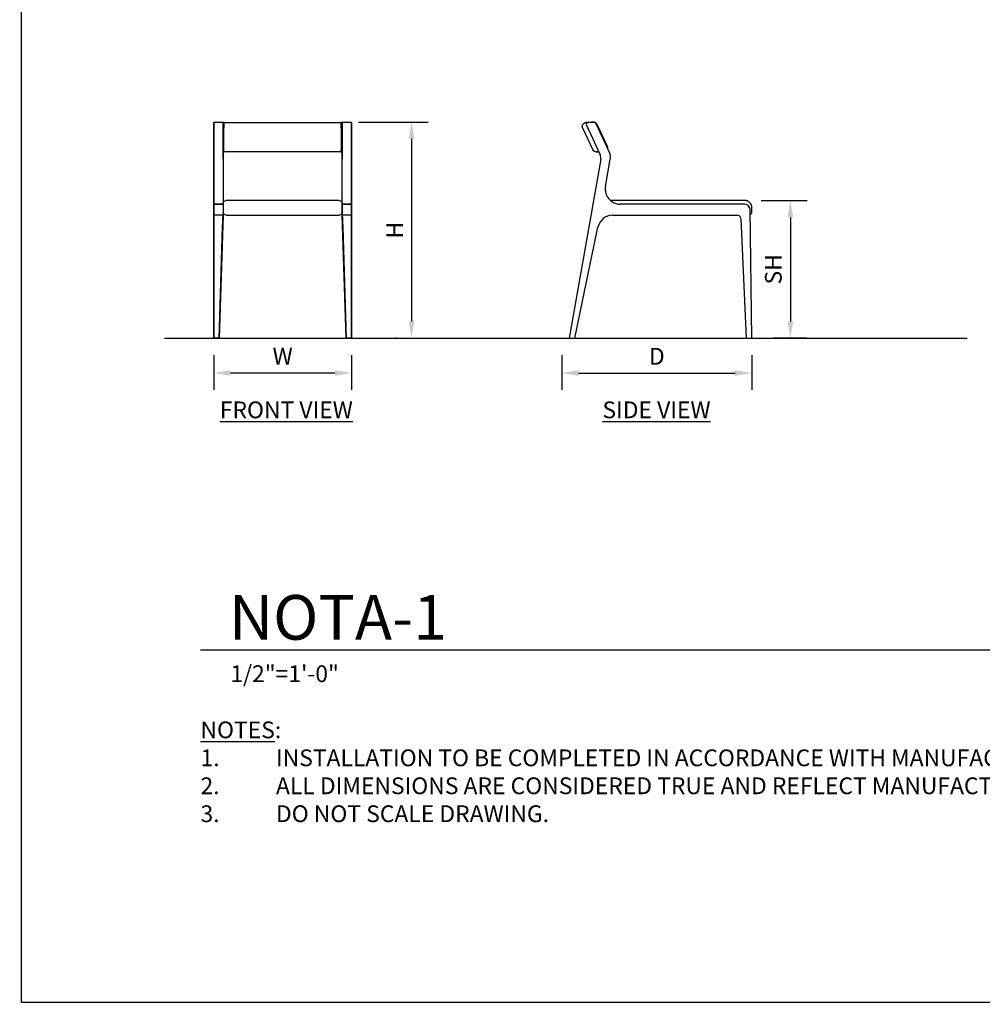
# Model space of a CAD drawing. Units: inches. Extents: x 0 to 204, y 0 to 264.
# Drawn here: x 0 to 129, y 0 to 132 of the extents above; entities that cross this region are included whole.
import ezdxf

# ---------------------------------------------------------------- set-up
doc = ezdxf.new("R2010")
doc.units = ezdxf.units.IN
doc.header["$MEASUREMENT"] = 0
doc.layers.get('0').update_dxf_attribs({"color": 10})
for name, color, linetype in [('A-ANNO-DIMS', 2, 'Continuous'), ('A-ANNO-NOTES', 2, 'Continuous'), ('A-ANNO-TITLE', 4, 'Continuous')]:
    doc.layers.add(name, color=color, linetype=linetype)
doc.styles.add('Arial', font='arial.ttf')
doc.dimstyles.new('ARCH-24', dxfattribs={"dimscale": 24, "dimtxt": 0.09375, "dimasz": 0.09375, "dimexe": 0.09375, "dimexo": 0.09375, "dimgap": 0.046875, "dimtad": 1, "dimdec": 4, "dimzin": 3, "dimdsep": 46, "dimlunit": 4, "dimtxsty": 'Arial', "dimcen": 0, "dimdle": 0.09375, "dimclrd": 256, "dimclre": 256, "dimclrt": 256, "dimadec": 0, "dimazin": 0, "dimtfac": 1, "dimtdec": 4, "dimtmove": 2, "dimatfit": 2, "dimfxl": 1, "dimfrac": 2, "dimtolj": 1, "dimtzin": 0, "dimlwd": -1, "dimlwe": -1, "dimarcsym": 0})

# ---------------------------------------------------------------- blocks, each defined once
blk = doc.blocks.new('*D1')
at = {"layer": 'A-ANNO-DIMS', "transparency": 16777216}
for p, q in [((25.77, 86.88), (25.77, 82.22)), ((44.27, 86.88), (44.27, 82.22)), ((28.02, 84.47), (42.02, 84.47))]:
    blk.add_line(p, q, dxfattribs=at)
for points in [[(28.02, 84.84), (28.02, 84.09), (25.77, 84.47)], [(42.02, 84.84), (42.02, 84.09), (44.27, 84.47)]]:
    blk.add_solid(points, dxfattribs=at)
at = {"layer": 'Defpoints', "color": 0, "transparency": 16777216}
for p in [(25.77, 89.13), (44.27, 89.13), (44.27, 84.47)]:
    blk.add_point(p, dxfattribs=at)
at = {"layer": 'A-ANNO-DIMS', "transparency": 16777216, "insert": (35.02, 86.72), "char_height": 2.25, "attachment_point": 5, "style": 'Arial'}
blk.add_mtext('\\A1;W', dxfattribs=at)
blk = doc.blocks.new('*D2')
at = {"layer": 'A-ANNO-DIMS', "transparency": 16777216}
for p, q in [((72.46, 86.88), (72.46, 82.21)), ((97.96, 86.88), (97.96, 82.21)), ((74.71, 84.46), (95.71, 84.46))]:
    blk.add_line(p, q, dxfattribs=at)
for points in [[(74.71, 84.83), (74.71, 84.08), (72.46, 84.46)], [(95.71, 84.83), (95.71, 84.08), (97.96, 84.46)]]:
    blk.add_solid(points, dxfattribs=at)
at = {"layer": 'Defpoints', "color": 0, "transparency": 16777216}
for p in [(72.46, 89.13), (97.96, 89.13), (97.96, 84.46)]:
    blk.add_point(p, dxfattribs=at)
at = {"layer": 'A-ANNO-DIMS', "transparency": 16777216, "insert": (85.21, 86.71), "char_height": 2.25, "attachment_point": 5, "style": 'Arial'}
blk.add_mtext('\\A1;D', dxfattribs=at)
blk = doc.blocks.new('*D3')
at = {"layer": 'A-ANNO-DIMS', "transparency": 16777216}
for p, q in [((99.21, 107.63), (105.37, 107.63)), ((103.12, 105.38), (103.12, 91.38)), ((105.35, 89.13), (100.87, 89.13))]:
    blk.add_line(p, q, dxfattribs=at)
for points in [[(102.74, 105.38), (103.49, 105.38), (103.12, 107.63)], [(102.74, 91.38), (103.49, 91.38), (103.12, 89.13)]]:
    blk.add_solid(points, dxfattribs=at)
at = {"layer": 'Defpoints', "color": 0, "transparency": 16777216}
for p in [(96.96, 107.63), (103.12, 89.13), (107.6, 89.13)]:
    blk.add_point(p, dxfattribs=at)
at = {"layer": 'A-ANNO-DIMS', "transparency": 16777216, "insert": (100.83, 98.38), "char_height": 2.25, "attachment_point": 5, "rotation": 90, "style": 'Arial'}
blk.add_mtext('\\A1;SH', dxfattribs=at)
blk = doc.blocks.new('DWGTITLE-A')
at = {"style": 'Arial'}
for tag, p, height in [('TITLE1', (15.29, 36.89), 24), ('TITLE2', (15.29, 5.47), 24), ('SCALE', (16.05, -17.26), 9)]:
    blk.add_attdef(tag, p, '', height=height, dxfattribs=at)
blk = doc.blocks.new('*D7')
at = {"layer": 'A-ANNO-DIMS', "transparency": 16777216}
for p, q in [((45.21, 118.13), (54.55, 118.13)), ((52.3, 115.88), (52.3, 91.38)), ((50.29, 89.13), (50.05, 89.13))]:
    blk.add_line(p, q, dxfattribs=at)
for points in [[(51.93, 115.88), (52.68, 115.88), (52.3, 118.13)], [(51.93, 91.38), (52.68, 91.38), (52.3, 89.13)]]:
    blk.add_solid(points, dxfattribs=at)
at = {"layer": 'Defpoints', "color": 0, "transparency": 16777216}
for p in [(42.96, 118.13), (52.3, 89.13), (52.54, 89.13)]:
    blk.add_point(p, dxfattribs=at)
at = {"layer": 'A-ANNO-DIMS', "transparency": 16777216, "insert": (50.05, 103.63), "char_height": 2.25, "attachment_point": 5, "rotation": 90, "style": 'Arial'}
blk.add_mtext('\\A1;H', dxfattribs=at)
blk = doc.blocks.new('NOTA-1-FR')
for p, q in [((-8, 28.94), (-9.25, 28.94)), ((-9.25, 28.79), (-9.25, 28.94)), ((-9.25, 28.94), (-9.25, 28.94)), ((-9.25, 28.94), (-9.25, 28.58)), ((-9.25, 24.93), (-9.25, 28.79)), ((-9.25, 28.58), (-9.25, 24.61)), ((-8, 28.94), (-8, 28.94)), ((-8, 28.58), (-8, 28.94)), ((-8, 28.94), (-8, 28.79)), ((-8, 28.79), (-8, 24.93)), ((-8, 28.65), (-8, 25.69)), ((-8, 24.61), (-8, 28.58)), ((-8, 28.23), (-8, 25.29)), ((-7.94, 28.94), (-7.94, 28.94)), ((-7.87, 25.69), (-7.87, 28.65)), ((-7.87, 25.29), (-7.87, 28.23)), ((7.87, 28.94), (7.9, 28.99)), ((7.87, 28.92), (7.87, 28.94)), ((7.88, 28.9), (7.87, 28.94)), ((7.87, 28.94), (7.87, 28.89)), ((7.87, 28.82), (7.87, 28.92)), ((7.87, 28.89), (7.87, 28.76)), ((7.87, 28.65), (7.87, 28.82)), ((7.87, 28.76), (7.87, 28.65)), ((7.87, 28.65), (7.87, 25.69)), ((7.87, 28.44), (7.87, 28.65)), ((7.87, 28.23), (7.87, 28.44)), ((7.87, 28.23), (7.87, 25.29)), ((7.94, 28.87), (7.88, 28.9)), ((7.9, 28.99), (7.94, 29)), ((7.94, 29), (7.99, 28.97)), ((7.94, 28.94), (7.94, 28.94)), ((7.97, 28.88), (7.94, 28.87)), ((8, 28.94), (7.97, 28.88)), ((7.99, 28.97), (8, 28.94)), ((9.25, 28.94), (8, 28.94)), ((8, 28.94), (8, 28.94)), ((8, 28.94), (8, 28.58)), ((8, 28.79), (8, 28.94)), ((8, 28.94), (8, 28.89)), ((8, 28.92), (8, 28.94)), ((8, 28.82), (8, 28.92)), ((8, 28.89), (8, 28.76)), ((8, 28.65), (8, 28.82)), ((8, 24.93), (8, 28.79)), ((8, 28.76), (8, 28.57)), ((8, 25.69), (8, 28.65)), ((8, 28.58), (8, 24.61)), ((8, 28.57), (8, 28.36)), ((8, 28.36), (8, 28.23)), ((8, 25.29), (8, 28.23)), ((9.25, 28.58), (9.25, 28.94)), ((9.25, 28.94), (9.25, 28.94)), ((9.25, 28.94), (9.25, 28.79)), ((9.25, 28.79), (9.25, 24.93)), ((9.25, 24.61), (9.25, 28.58)), ((7.87, 25.69), (7.87, 25.48)), ((7.87, 25.48), (7.87, 25.27)), ((7.87, 25.28), (7.87, 25.29)), ((7.87, 25.23), (7.87, 25.28)), ((7.87, 25.27), (7.87, 25.11)), ((7.87, 25.18), (7.87, 25.23)), ((7.87, 25.13), (7.87, 25.18)), ((7.87, 25.08), (7.87, 25.13)), ((7.87, 25.11), (7.87, 25.01)), ((8, 25.58), (8, 25.69)), ((8, 25.37), (8, 25.58)), ((8, 25.18), (8, 25.37)), ((8, 25.28), (8, 25.29)), ((8, 25.23), (8, 25.28)), ((8, 25.18), (8, 25.23)), ((8, 25.13), (8, 25.18)), ((8, 25.05), (8, 25.18)), ((8, 25.08), (8, 25.13)), ((-9.25, 24.03), (-9.25, 24.93)), ((-9.25, 24.61), (-9.25, 24.02)), ((-9.25, 20.35), (-9.25, 24.03)), ((-9.25, 24.02), (-9.25, 0)), ((-8, 25), (-8, 25)), ((-8, 25), (-8, 25)), ((-8, 24.93), (-8, 24.03)), ((-8, 24.02), (-8, 24.61)), ((-8, 24.03), (-8, 20.35)), ((-8, 24.02), (-8, 16.5)), ((-7.94, 25), (-7.94, 25)), ((-7.87, 25), (-7.87, 25)), ((-7.87, 25), (-7.87, 25)), ((7.87, 25.03), (7.87, 25.08)), ((7.87, 25), (7.9, 25.05)), ((7.87, 25.01), (7.87, 25.03)), ((7.88, 25.02), (7.87, 25)), ((7.87, 25), (7.87, 25.01)), ((7.87, 25.01), (7.87, 25)), ((7.87, 25), (7.87, 25)), ((7.88, 24.97), (7.87, 25)), ((7.87, 25), (7.87, 25)), ((7.87, 25), (7.88, 24.98)), ((7.89, 25.05), (7.88, 25.03)), ((7.88, 25.03), (7.88, 25.02)), ((7.88, 24.98), (7.88, 24.97)), ((7.94, 24.94), (7.88, 24.97)), ((7.88, 24.97), (7.89, 24.96)), ((7.91, 25.06), (7.89, 25.05)), ((7.89, 24.96), (7.91, 24.95)), ((7.9, 25.05), (7.94, 25.06)), ((7.92, 25.06), (7.91, 25.06)), ((7.91, 24.95), (7.92, 24.94)), ((7.94, 25.06), (7.92, 25.06)), ((7.92, 24.94), (7.94, 24.94)), ((7.94, 25.06), (7.99, 25.03)), ((7.95, 25.06), (7.94, 25.06)), ((7.94, 25), (7.94, 25)), ((7.97, 24.95), (7.94, 24.94)), ((7.94, 24.94), (7.95, 24.94)), ((7.97, 25.06), (7.95, 25.06)), ((7.95, 24.94), (7.97, 24.95)), ((7.98, 25.05), (7.97, 25.06)), ((8, 25), (7.97, 24.95)), ((7.97, 24.95), (7.98, 24.96)), ((7.99, 25.03), (7.98, 25.05)), ((7.98, 24.96), (7.99, 24.97)), ((7.99, 25.03), (8, 25)), ((8, 25.02), (7.99, 25.03)), ((7.99, 24.97), (8, 24.98)), ((8, 25.03), (8, 25.08)), ((8, 25), (8, 25.05)), ((8, 25.01), (8, 25.03)), ((8, 25), (8, 25.02)), ((8, 25), (8, 25.01)), ((8, 25), (8, 25)), ((8, 25), (8, 25)), ((8, 24.98), (8, 25)), ((8, 24.03), (8, 24.93)), ((8, 24.61), (8, 24.02)), ((8, 20.35), (8, 24.03)), ((8, 16.5), (8, 24.02)), ((9.25, 24.93), (9.25, 24.03)), ((9.25, 24.02), (9.25, 24.61)), ((9.25, 24.03), (9.25, 20.35)), ((9.25, 0), (9.25, 24.02)), ((-9.25, 18), (-9.25, 20.35)), ((-8, 20.35), (-8, 18)), ((8, 18.5), (8, 20.35)), ((9.25, 20.35), (9.25, 18)), ((7.56, 18.5), (-7.56, 18.5)), ((8, 18.06), (8, 18.5)), ((-8, 18), (-9.25, 18)), ((-9.25, 18), (-8, 18)), ((-9.25, 17.26), (-9.25, 18)), ((-9.25, 18), (-9.25, 18)), ((-9.25, 0), (-9.25, 17.26)), ((-8, 18), (-8, 18)), ((-8, 18), (-8, 17.26)), ((-8, 17.5), (-8, 17)), ((-8, 17.26), (-8, 16.5)), ((8, 18), (8, 18.06)), ((9.25, 18), (8, 18)), ((8, 18), (9.25, 18)), ((8, 18), (8, 18)), ((8, 18), (8, 17.87)), ((8, 17.87), (8, 17.26)), ((8, 17), (8, 17.5)), ((8, 17.26), (8, 16.57)), ((9.25, 18), (9.25, 18)), ((9.25, 18), (9.25, 17.26)), ((9.25, 17.26), (9.25, 0)), ((-8, 16.5), (-9.25, 16.5)), ((-9.25, 14.91), (-9.25, 16.5)), ((-9.25, 16.5), (-9.25, 16.5)), ((-9.25, 16.5), (-9.25, 16.02)), ((-9.25, 16.02), (-9.25, 0)), ((-8, 16.5), (-8.5, 0)), ((-8.5, 0), (-8, 16.5)), ((-8.5, 0), (-8.01, 16.02)), ((-8, 16.5), (-8, 16.5)), ((-8, 16.5), (-8, 16.5)), ((-8, 16.5), (-8, 16.5)), ((-7.56, 16.5), (7.56, 16.5)), ((8, 16.57), (8, 16.5)), ((9.25, 16.5), (8, 16.5)), ((8.5, 0), (8, 16.5)), ((8, 16.5), (8, 16.5)), ((8, 16.5), (8.5, 0)), ((8, 16.5), (8, 16.5)), ((8, 16.5), (8, 16.5)), ((8, 16.5), (8, 16.5)), ((8, 16.5), (8, 16.5)), ((8.01, 16.02), (8.5, 0)), ((9.25, 16.02), (9.25, 16.5)), ((9.25, 16.5), (9.25, 16.5)), ((9.25, 16.5), (9.25, 14.91)), ((9.25, 0), (9.25, 16.02)), ((-9.25, 0), (-9.25, 14.91)), ((-8.5, 0), (-8.05, 14.91)), ((8.05, 14.91), (8.5, 0)), ((9.25, 14.91), (9.25, 0)), ((-9.25, 0), (-9.25, 0)), ((-9.25, 0), (-9.25, 0)), ((-8.5, 0), (-9.25, 0)), ((-8.5, 0), (-9.25, 0)), ((-9.25, 0), (-8.5, 0)), ((-9.25, 0), (-8.5, 0)), ((-8.5, 0), (-8.5, 0)), ((-8.5, 0), (-8.5, 0)), ((9.25, 0), (8.5, 0)), ((9.25, 0), (8.5, 0)), ((8.5, 0), (8.5, 0)), ((8.5, 0), (9.25, 0)), ((8.5, 0), (8.5, 0)), ((8.5, 0), (9.25, 0)), ((9.25, 0), (9.25, 0)), ((9.25, 0), (9.25, 0))]:
    blk.add_line(p, q)
at = {"flags": 128}
for points in [[(-8, 28.94), (-7.97, 28.99), (-7.94, 29)], [(-8, 28.23), (-8, 28.44), (-8, 28.65), (-8, 28.82), (-8, 28.92), (-8, 28.94)], [(-7.94, 28.87), (-7.99, 28.9), (-8, 28.94)], [(-8, 28.94), (-8, 28.89), (-8, 28.76), (-8, 28.65)], [(-7.94, 29), (-7.88, 28.97), (-7.87, 28.94)], [(-7.94, 28.94), (-5.86, 28.94), (-3.76, 28.94), (-1.67, 28.94), (0.44, 28.94), (2.54, 28.94), (4.64, 28.94), (6.72, 28.94), (7.94, 28.94)], [(-7.87, 28.94), (-7.9, 28.88), (-7.94, 28.87)], [(-7.94, 25.71), (-7.94, 27.18), (-7.94, 28.65)], [(-7.94, 28.23), (-7.94, 26.76), (-7.94, 25.29)], [(-7.87, 28.94), (-7.87, 28.89), (-7.87, 28.76), (-7.87, 28.57), (-7.87, 28.36), (-7.87, 28.23)], [(-7.87, 28.65), (-7.87, 28.82), (-7.87, 28.92), (-7.87, 28.94)], [(7.94, 25.71), (7.94, 27.18), (7.94, 28.65)], [(7.94, 28.23), (7.94, 26.76), (7.94, 25.29)], [(-8, 25.69), (-8, 25.48), (-8, 25.27), (-8, 25.11), (-8, 25.01), (-8, 25)], [(-8, 25), (-8, 25.01), (-8, 25.03), (-8, 25.08), (-8, 25.13), (-8, 25.18), (-8, 25.23), (-8, 25.28), (-8, 25.29)], [(-7.87, 25), (-7.87, 25.05), (-7.87, 25.18), (-7.87, 25.37), (-7.87, 25.58), (-7.87, 25.69)], [(-7.87, 25), (-7.87, 25.01), (-7.87, 25.03), (-7.87, 25.08), (-7.87, 25.13), (-7.87, 25.18), (-7.87, 25.23), (-7.87, 25.28), (-7.87, 25.29)], [(-8, 25), (-7.97, 25.05), (-7.94, 25.06)], [(-7.94, 25.06), (-7.95, 25.06), (-7.97, 25.06), (-7.98, 25.05), (-7.99, 25.03), (-8, 25.02), (-8, 25), (-8, 24.98), (-7.99, 24.97), (-7.98, 24.96), (-7.97, 24.95), (-7.95, 24.94), (-7.94, 24.94)], [(-7.94, 24.94), (-7.99, 24.97), (-8, 25)], [(-7.94, 25.06), (-7.88, 25.03), (-7.87, 25)], [(-7.94, 24.94), (-7.92, 24.94), (-7.91, 24.95), (-7.89, 24.96), (-7.88, 24.97), (-7.88, 24.98), (-7.87, 25), (-7.88, 25.02), (-7.88, 25.03), (-7.89, 25.05), (-7.91, 25.06), (-7.92, 25.06), (-7.94, 25.06)], [(7.94, 25), (5.89, 25), (3.83, 25), (1.76, 25), (-0.31, 25), (-2.38, 25), (-4.45, 25), (-6.51, 25), (-7.94, 25)], [(-7.87, 25), (-7.9, 24.95), (-7.94, 24.94)], [(-8, 18.06), (-7.95, 18.26), (-7.83, 18.41), (-7.64, 18.49), (-7.56, 18.5)], [(7.56, 18.5), (7.76, 18.45), (7.91, 18.33), (7.99, 18.14), (8, 18.06)], [(-8, 16.5), (-8, 16.45), (-8.01, 16.3), (-8.01, 16.05), (-8.02, 15.73), (-8.04, 15.34), (-8.05, 14.91)], [(-8.01, 16.02), (-8.01, 16.15), (-8.01, 16.26), (-8, 16.36), (-8, 16.44), (-8, 16.48), (-8, 16.5)], [(-7.56, 16.5), (-7.76, 16.55), (-7.91, 16.67), (-7.99, 16.86), (-8, 16.94)], [(8, 16.94), (7.95, 16.74), (7.83, 16.59), (7.64, 16.51), (7.56, 16.5)], [(8, 16.5), (8, 16.48), (8, 16.44), (8, 16.36), (8.01, 16.26), (8.01, 16.15), (8.01, 16.02)], [(8.05, 14.91), (8.04, 15.34), (8.02, 15.73), (8.01, 16.05), (8.01, 16.3), (8, 16.45), (8, 16.5)]]:
    blk.add_lwpolyline(points, dxfattribs=at)
for centre, major_axis, ratio, start_param, end_param in [((-7.94, 25.69), (0.0625, 0), 0.376295, 1.570796, 4.712389), ((-7.94, 25.29), (-0.0625, 0), 0.416079, 4.712389, 7.853982), ((-7.94, 25.69), (0.0625, 0), 0.376295, 4.712389, 7.853982), ((-7.94, 25.29), (0.0625, 0), 0.416079, 4.712389, 7.853982), ((7.94, 25.69), (0.0625, 0), 0.376295, 1.570796, 4.712389), ((7.94, 25.29), (0.0625, 0), 0.416079, 1.570796, 4.712389), ((7.94, 25.69), (-0.0625, 0), 0.376295, 1.570796, 4.712389), ((7.94, 25.29), (-0.0625, 0), 0.416079, 1.570796, 4.712389)]:
    blk.add_ellipse(centre, major_axis=major_axis, ratio=ratio, start_param=start_param, end_param=end_param)
for points, knots in [([(-7.94, 28.94), (-7.94, 28.94), (-7.94, 28.9), (-7.94, 28.78), (-7.94, 28.64), (-7.94, 28.5), (-7.94, 28.36), (-7.94, 28.27), (-7.94, 28.23)], [0, 0, 0, 0, 0.222222, 0.444444, 0.583333, 0.722222, 0.861111, 1, 1, 1, 1]), ([(-7.94, 28.65), (-7.94, 28.68), (-7.94, 28.75), (-7.94, 28.84), (-7.94, 28.92), (-7.94, 28.94), (-7.94, 28.94)], [0, 0, 0, 0, 0.2, 0.4, 0.7, 1, 1, 1, 1]), ([(7.94, 28.23), (7.94, 28.3), (7.94, 28.41), (7.94, 28.56), (7.94, 28.67), (7.94, 28.78), (7.94, 28.87), (7.94, 28.92), (7.94, 28.94), (7.94, 28.94)], [0, 0, 0, 0, 0.222222, 0.333333, 0.444444, 0.583333, 0.722222, 0.861111, 1, 1, 1, 1]), ([(7.94, 28.94), (7.94, 28.94), (7.94, 28.93), (7.94, 28.88), (7.94, 28.8), (7.94, 28.7), (7.94, 28.65)], [0, 0, 0, 0, 0.2, 0.4, 0.7, 1, 1, 1, 1]), ([(-7.94, 25), (-7.94, 25), (-7.94, 25.03), (-7.94, 25.16), (-7.94, 25.3), (-7.94, 25.44), (-7.94, 25.58), (-7.94, 25.67), (-7.94, 25.71)], [0, 0, 0, 0, 0.222222, 0.444444, 0.583333, 0.722222, 0.861111, 1, 1, 1, 1]), ([(-7.94, 25.29), (-7.94, 25.25), (-7.94, 25.19), (-7.94, 25.09), (-7.94, 25.02), (-7.94, 25), (-7.94, 25)], [0, 0, 0, 0, 0.2, 0.4, 0.7, 1, 1, 1, 1]), ([(7.94, 25), (7.94, 25), (7.94, 25.01), (7.94, 25.07), (7.94, 25.16), (7.94, 25.27), (7.94, 25.38), (7.94, 25.53), (7.94, 25.64), (7.94, 25.71)], [-1, -1, -1, -1, -0.861111, -0.722222, -0.583333, -0.444444, -0.333333, -0.222222, 0, 0, 0, 0]), ([(7.94, 25.29), (7.94, 25.24), (7.94, 25.14), (7.94, 25.05), (7.94, 25.01), (7.94, 25), (7.94, 25)], [-1, -1, -1, -1, -0.7, -0.4, -0.2, 0, 0, 0, 0])]:
    blk.add_open_spline(points, degree=3, knots=knots)
for points in [[(-7.94, 24.94), (-7.94, 24.94), (-7.95, 24.94), (-7.97, 24.95), (-7.98, 24.96), (-7.99, 24.97), (-8, 24.98), (-8, 25), (-8, 25.02), (-7.99, 25.03), (-7.98, 25.04), (-7.97, 25.05), (-7.95, 25.06), (-7.94, 25.06), (-7.94, 25.06)], [(-7.94, 25.06), (-7.93, 25.06), (-7.92, 25.06), (-7.91, 25.05), (-7.89, 25.04), (-7.88, 25.03), (-7.88, 25.02), (-7.87, 25), (-7.88, 24.98), (-7.88, 24.97), (-7.89, 24.96), (-7.91, 24.95), (-7.92, 24.94), (-7.93, 24.94), (-7.94, 24.94)], [(7.94, 24.94), (7.93, 24.94), (7.92, 24.94), (7.91, 24.95), (7.89, 24.96), (7.88, 24.97), (7.88, 24.98), (7.87, 25), (7.88, 25.02), (7.88, 25.03), (7.89, 25.04), (7.91, 25.05), (7.92, 25.06), (7.93, 25.06), (7.94, 25.06)], [(7.94, 25.06), (7.94, 25.06), (7.95, 25.06), (7.97, 25.05), (7.98, 25.04), (7.99, 25.03), (8, 25.02), (8, 25), (8, 24.98), (7.99, 24.97), (7.98, 24.96), (7.97, 24.95), (7.95, 24.94), (7.94, 24.94), (7.94, 24.94)]]:
    blk.add_open_spline(points, degree=3)
blk = doc.blocks.new('NOTA-1-SD')
for p, q in [((-9.95, 28.23), (-8.58, 25.29)), ((-9.44, 28.58), (-7.59, 24.61)), ((-9.28, 28.23), (-8.9, 27.41)), ((-8.39, 28.94), (-9.22, 28.94)), ((-8.53, 29), (-8.6, 29)), ((-6.36, 24.93), (-8.16, 28.79)), ((-6.61, 25.71), (-8.02, 28.68)), ((-6.7, 25.68), (-6.69, 25.68)), ((-6.69, 25.68), (-6.66, 25.7)), ((-6.66, 25.7), (-6.64, 25.7)), ((-6.64, 25.7), (-6.61, 25.71)), ((-7.51, 24.02), (-11.75, 0)), ((-6.89, 20.35), (-6.24, 24.03)), ((11.75, 18.5), (-6.24, 18.5)), ((11.75, 18), (-4.92, 18)), ((12.75, 0), (12.5, 17.26)), ((12.75, 17), (12.75, 17.5)), ((-5.94, 16.5), (10.77, 16.5)), ((11.27, 16.02), (12, 0)), ((-10.99, 0), (-7.9, 14.91)), ((12, 0), (12.75, 0)), ((-11.75, 0), (-10.99, 0))]:
    blk.add_line(p, q)
at = {"flags": 128}
for points in [[(-9.95, 28.23), (-9.96, 28.24), (-9.96, 28.26), (-9.97, 28.28), (-9.98, 28.3), (-9.98, 28.32), (-9.99, 28.34), (-9.99, 28.36), (-9.99, 28.38), (-9.99, 28.4), (-10, 28.42), (-10, 28.44), (-10, 28.46), (-9.99, 28.48), (-9.99, 28.5), (-9.99, 28.52), (-9.99, 28.54), (-9.98, 28.56), (-9.98, 28.58), (-9.97, 28.6), (-9.96, 28.62), (-9.96, 28.63), (-9.95, 28.65), (-9.94, 28.67), (-9.93, 28.69), (-9.92, 28.7), (-9.91, 28.72), (-9.9, 28.74), (-9.88, 28.75), (-9.87, 28.77), (-9.86, 28.78), (-9.84, 28.8), (-9.83, 28.81), (-9.81, 28.82), (-9.8, 28.84), (-9.78, 28.85), (-9.76, 28.86), (-9.75, 28.87), (-9.73, 28.88), (-9.71, 28.89), (-9.69, 28.9), (-9.68, 28.9), (-9.66, 28.91), (-9.64, 28.92), (-9.62, 28.92), (-9.6, 28.93), (-9.58, 28.93), (-9.56, 28.93), (-9.54, 28.94), (-9.52, 28.94), (-9.5, 28.94), (-9.5, 28.94)], [(-9.22, 28.94), (-9.31, 28.94), (-9.44, 28.94), (-9.49, 28.94), (-9.5, 28.94)], [(-9.5, 28.94), (-9.46, 28.94), (-9.34, 28.94), (-9.22, 28.94)], [(-8.6, 29), (-8.63, 29), (-8.65, 29), (-8.67, 29), (-8.69, 28.99), (-8.71, 28.99), (-8.74, 28.98), (-8.76, 28.98), (-8.78, 28.97), (-8.8, 28.96), (-8.82, 28.96), (-8.84, 28.95), (-8.86, 28.94)], [(-8.02, 28.68), (-8.03, 28.7), (-8.04, 28.72), (-8.05, 28.74), (-8.06, 28.76), (-8.08, 28.77), (-8.09, 28.79), (-8.1, 28.81), (-8.12, 28.83), (-8.13, 28.84), (-8.15, 28.86), (-8.17, 28.87), (-8.19, 28.89), (-8.2, 28.9), (-8.22, 28.91), (-8.24, 28.92), (-8.26, 28.93), (-8.28, 28.94), (-8.3, 28.95), (-8.32, 28.96), (-8.34, 28.97), (-8.37, 28.98), (-8.39, 28.98), (-8.41, 28.99), (-8.43, 28.99), (-8.45, 29), (-8.48, 29), (-8.5, 29), (-8.52, 29), (-8.53, 29)], [(-8.13, 25), (-8.15, 25), (-8.17, 25), (-8.19, 25), (-8.21, 25.01), (-8.23, 25.01), (-8.24, 25.01), (-8.26, 25.02), (-8.28, 25.03), (-8.3, 25.03), (-8.32, 25.04), (-8.34, 25.05), (-8.36, 25.06), (-8.37, 25.07), (-8.39, 25.08), (-8.41, 25.09), (-8.42, 25.1), (-8.44, 25.11), (-8.46, 25.12), (-8.47, 25.14), (-8.48, 25.15), (-8.5, 25.17), (-8.51, 25.18), (-8.52, 25.2), (-8.54, 25.21), (-8.55, 25.23), (-8.56, 25.25), (-8.57, 25.26), (-8.58, 25.28), (-8.58, 25.29)], [(-6.58, 25.4), (-6.58, 25.42), (-6.58, 25.44), (-6.57, 25.47), (-6.57, 25.49), (-6.57, 25.51), (-6.57, 25.53), (-6.57, 25.55), (-6.58, 25.58), (-6.58, 25.6), (-6.58, 25.62), (-6.59, 25.64), (-6.6, 25.67), (-6.6, 25.69), (-6.61, 25.71), (-6.61, 25.71)], [(-7.85, 25), (-7.92, 25), (-8.06, 25), (-8.12, 25), (-8.13, 25)], [(-8.13, 25), (-8.09, 25), (-7.98, 25), (-7.8, 25), (-7.77, 25)], [(12.75, 17.5), (12.75, 17.54), (12.75, 17.58), (12.74, 17.62), (12.74, 17.66), (12.73, 17.7), (12.72, 17.74), (12.71, 17.78), (12.7, 17.81), (12.69, 17.85), (12.67, 17.89), (12.65, 17.93), (12.64, 17.96), (12.62, 18), (12.6, 18.03), (12.58, 18.06), (12.55, 18.1), (12.53, 18.13), (12.5, 18.16), (12.47, 18.19), (12.45, 18.22), (12.42, 18.24), (12.39, 18.27), (12.36, 18.3), (12.32, 18.32), (12.29, 18.34), (12.26, 18.36), (12.22, 18.38), (12.19, 18.4), (12.15, 18.42), (12.11, 18.43), (12.07, 18.45), (12.04, 18.46), (12, 18.47), (11.96, 18.48), (11.92, 18.49), (11.88, 18.49), (11.84, 18.5), (11.8, 18.5), (11.76, 18.5), (11.75, 18.5)], [(12.52, 16.58), (12.53, 16.59), (12.55, 16.6), (12.56, 16.61), (12.58, 16.62), (12.59, 16.64), (12.61, 16.65), (12.62, 16.67), (12.64, 16.68), (12.65, 16.7), (12.66, 16.71), (12.67, 16.73), (12.68, 16.75), (12.69, 16.76), (12.7, 16.78), (12.71, 16.8), (12.72, 16.82), (12.72, 16.84), (12.73, 16.86), (12.73, 16.88), (12.74, 16.9), (12.74, 16.92), (12.75, 16.93), (12.75, 16.95), (12.75, 16.97), (12.75, 16.99), (12.75, 17)]]:
    blk.add_lwpolyline(points, dxfattribs=at)
for centre, radius, start, end in [((-9.22, 28.69), 0.25, 90, 205), ((-8.39, 28.69), 0.25, 25, 90), ((-8.5, 24.19), 1, 350, 25), ((-7.72, 24.29), 1.5, 350, 25), ((-4.92, 20), 2, 170, 270), ((-4.92, 20), 2, 183.161, 187.3126), ((-4.92, 20), 2, 196.4311, 201.1899), ((-4.92, 20), 2, 209.9498, 214.5681), ((-4.92, 20), 2, 224.4248, 227.7813), ((11.75, 17.25), 0.75, 0.8303, 90), ((-5.94, 14.5), 2, 90, 168.2996), ((10.77, 16), 0.5, 2.6187, 90)]:
    blk.add_arc(centre, radius, start, end)
blk.add_open_spline([(-9.3, 28.27), (-9.3, 28.25), (-9.29, 28.24), (-9.28, 28.23)], degree=3)

msp = doc.modelspace()

# ---------------------------------------------------------------- linework, layer by layer
msp.add_line((19.17422, 89.1276), (126.82237, 89.1276))
msp.add_arc((0, 0), 0.25, 0, 0)
at = {"layer": 'A-ANNO-TITLE'}
msp.add_line((24, 47.30404), (167.36685, 47.30404), dxfattribs=at)
at = {"layer": 'Defpoints'}
msp.add_lwpolyline([(0, 0), (0, 264), (204, 264), (204, 0)], close=True, dxfattribs=at)

# ---------------------------------------------------------------- block references
for name, p in [('NOTA-1-FR', (35.0209, 89.1276)), ('NOTA-1-SD', (85.21036, 89.1276))]:
    msp.add_blockref(name, p)
at = {"layer": 'A-ANNO-TITLE'}
ref = msp.add_blockref('DWGTITLE-A', (24, 47.30404), dxfattribs=dict(at, xscale=0.25, yscale=0.25, zscale=0.25))
ref.add_attrib('TITLE2', 'NOTA-1', (27.82195, 48.67187), dxfattribs={"layer": '0', "color": 3, "height": 6, "style": 'Arial'})
ref.add_attrib('SCALE', '1/2"=1\'-0"', (28.01171, 42.98785), dxfattribs={"layer": '0', "color": 2, "height": 2.25, "style": 'Arial'})

# ---------------------------------------------------------------- texts
at = {"layer": 'A-ANNO-NOTES', "char_height": 2.25, "style": 'Arial'}
for s, insert, width, attachment_point in [('{\\LFRONT VIEW}', (35.51232, 80.64333), 30.2182692, 2), ('{\\fArial|b0|i0|c0|p34;\\LSIDE VIEW}', (85.16366, 80.64333), 36.3397676, 2), ("{\\LNOTES}: \\P\\pi-6.75,l6.75,t4.5,6.75;1.^IINSTALLATION TO BE COMPLETED IN ACCORDANCE WITH MANUFACTURER'S SPECIFICATIONS. \\P2.^IALL DIMENSIONS ARE CONSIDERED TRUE AND REFLECT MANUFACTURER'S SPECIFICATIONS. \\P3.^IDO NOT SCALE DRAWING.", (24, 37.69952), 187.3315683, 1)]:
    msp.add_mtext(s, dxfattribs=dict(at, insert=insert, width=width, attachment_point=attachment_point))

# ---------------------------------------------------------------- dimensions: what is measured, and where the dimension line sits
at = {"layer": 'A-ANNO-DIMS'}
for base, p1, p2, text, picture, middle in [((52.30402, 89.1276), (42.9584, 118.1276), (52.53775, 89.1276), 'H', '*D7', (50.05402, 103.6276)), ((103.11552, 89.1276), (96.96036, 107.6276), (107.59534, 89.1276), 'SH', '*D3', (100.82715, 98.3776))]:
    dim = msp.add_linear_dim(base=base, p1=p1, p2=p2, angle=90, text=text, dimstyle='ARCH-24', dxfattribs=at)
    dim.commit()
    dim.dimension.update_dxf_attribs({"geometry": picture, "text_midpoint": middle})
for base, p1, p2, text, picture, middle in [((44.2709, 84.46852), (25.7709, 89.1276), (44.2709, 89.1276), 'W', '*D1', (35.0209, 86.71852)), ((97.96036, 84.45548), (72.46036, 89.1276), (97.96036, 89.1276), 'D', '*D2', (85.21036, 86.70548))]:
    dim = msp.add_linear_dim(base=base, p1=p1, p2=p2, text=text, dimstyle='ARCH-24', dxfattribs=at)
    dim.commit()
    dim.dimension.update_dxf_attribs({"geometry": picture, "text_midpoint": middle})

doc.saveas('drawing.dxf')
